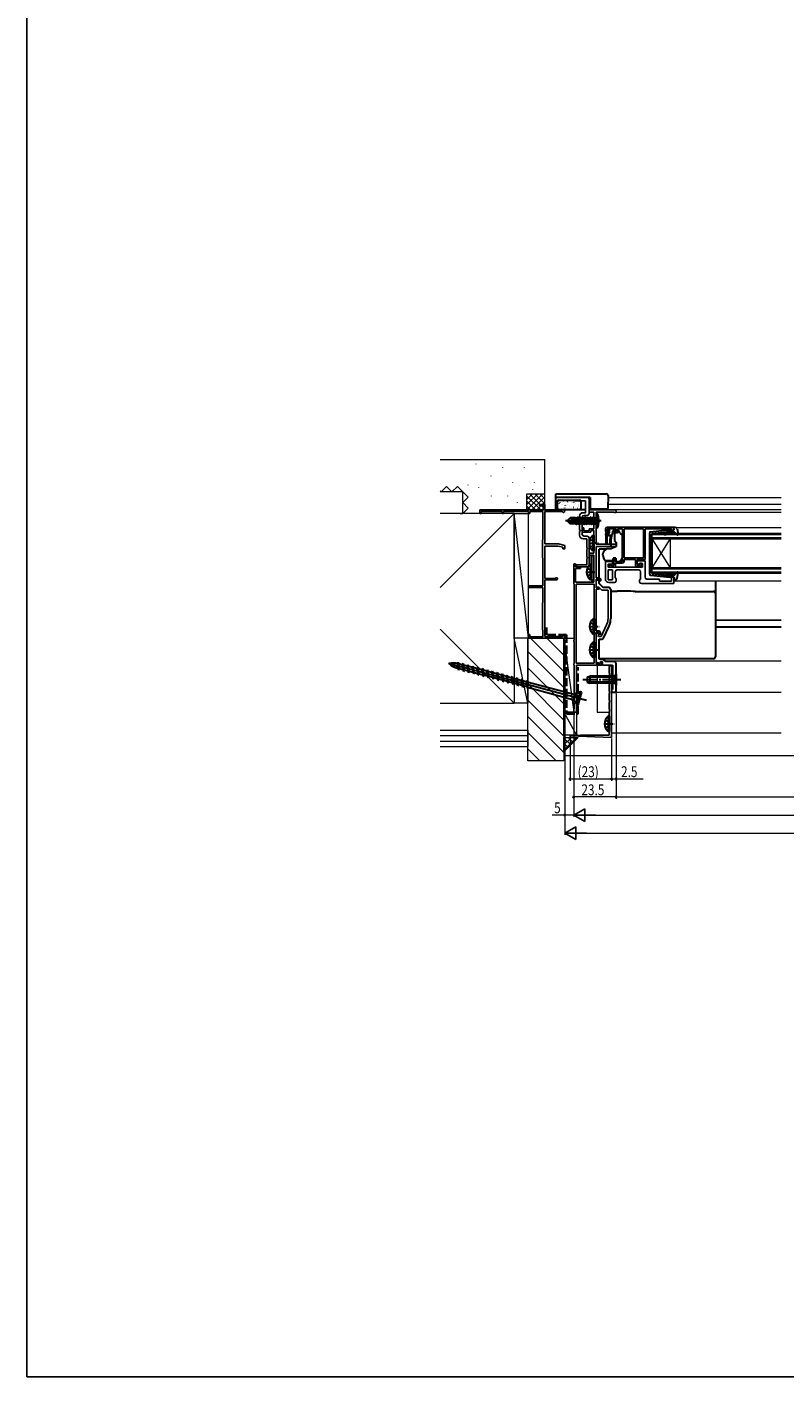
# Model space of a CAD drawing. Extents: x 0 to 990, y 0 to 1602.
# Drawn here: x 0 to 419, y 0 to 748 of the extents above; entities that cross this region are included whole.
import ezdxf

# ---------------------------------------------------------------- set-up
doc = ezdxf.new("R2010")
doc.units = 0
doc.linetypes.add('YCENTER_1', pattern=[13, 10, -1, 1, -1])
doc.linetypes.add('YHIDDEN_1', pattern=[4, 3, -1])
for name, color, linetype, lineweight in [('YKK_11', 7, 'CONTINUOUS', 30), ('YKK_12', 2, 'CONTINUOUS', 13), ('YKK_13', 4, 'CONTINUOUS', 30), ('YKK_D', 6, 'CONTINUOUS', 13), ('YSS_K', 3, 'CONTINUOUS', 13), ('YSS_KE', 3, 'CONTINUOUS', 30)]:
    doc.layers.add(name, color=color, linetype=linetype, lineweight=lineweight)
doc.layers.add('YKK_ZWAK', color=7, linetype='CONTINUOUS')
doc.styles.add('text-b', font='extslim2.shx', dxfattribs={"width": 0.8, "bigfont": 'extfont2.shx'})

msp = doc.modelspace()

# ---------------------------------------------------------------- linework, layer by layer
at = {"layer": 'YKK_11', "linetype": 'ByBlock', "lineweight": -2}
for p, q in [((310.48, 487.31), (292.98, 487.31)), ((292.98, 487.31), (292.98, 484.81)), ((311.48, 478.31), (311.48, 486.31)), ((292.98, 484.81), (293.98, 484.81)), ((293.98, 484.81), (293.98, 485.81)), ((293.98, 485.81), (302.48, 485.81)), ((302.48, 485.81), (302.98, 485.31)), ((302.98, 485.31), (309.48, 485.31)), ((309.48, 478.81), (308.18, 478.81)), ((309.48, 485.31), (309.48, 478.81)), ((306.18, 476.81), (306.18, 474.22)), ((306.18, 474.22), (306.68, 473.93)), ((306.68, 473.7), (306.18, 473.41)), ((306.18, 473.41), (306.18, 469.22)), ((306.68, 473.93), (306.68, 473.7)), ((307.68, 466.81), (307.68, 476.31)), ((308.68, 477.31), (310.48, 477.31)), ((306.18, 469.22), (306.68, 468.93)), ((306.68, 468.7), (306.18, 468.41)), ((306.18, 468.41), (306.18, 466.31)), ((306.68, 468.93), (306.68, 468.7)), ((308.18, 464.31), (310.18, 464.31)), ((310.48, 465.81), (308.68, 465.81)), ((310.18, 464.31), (310.18, 459.22)), ((311.48, 449.81), (311.48, 464.81)), ((310.18, 459.22), (310.68, 458.93)), ((310.68, 458.7), (310.18, 458.41)), ((310.18, 458.41), (310.18, 454.22)), ((310.68, 458.93), (310.68, 458.7)), ((310.18, 450.01), (304.48, 450.01)), ((304.48, 450.01), (304.48, 448.81)), ((304.48, 448.81), (310.48, 448.81)), ((310.18, 454.22), (310.68, 453.93)), ((310.68, 453.7), (310.18, 453.41)), ((310.18, 453.41), (310.18, 450.01)), ((310.68, 453.93), (310.68, 453.7)), ((322.58, 393.64), (322.72, 393.83)), ((322.58, 389.98), (322.58, 393.64)), ((322.72, 389.79), (322.58, 389.98)), ((322.72, 393.83), (323.98, 394.31)), ((322.72, 388.83), (322.72, 389.79)), ((323.08, 394.31), (323.98, 394.31)), ((323.98, 394.31), (323.98, 354.31)), ((322.58, 388.64), (322.72, 388.83)), ((322.58, 384.98), (322.58, 388.64)), ((322.72, 384.79), (322.58, 384.98)), ((322.58, 383.64), (322.72, 383.83)), ((322.58, 379.98), (322.58, 383.64)), ((322.72, 383.83), (322.72, 384.79)), ((322.72, 379.79), (322.58, 379.98)), ((322.58, 378.64), (322.72, 378.83)), ((322.58, 374.98), (322.58, 378.64)), ((322.72, 374.79), (322.58, 374.98)), ((322.72, 378.83), (322.72, 379.79)), ((322.72, 373.83), (322.72, 374.79)), ((322.58, 373.64), (322.72, 373.83)), ((322.58, 369.98), (322.58, 373.64)), ((322.72, 369.79), (322.58, 369.98)), ((322.58, 368.64), (322.72, 368.83)), ((322.58, 368.64), (322.72, 368.83)), ((322.58, 355.61), (322.58, 368.64)), ((322.72, 368.83), (322.72, 369.79)), ((300.98, 355.11), (301.46, 355.47)), ((300.98, 355.11), (301.46, 355.47)), ((300.98, 354.31), (300.98, 355.11)), ((323.98, 354.31), (300.98, 355.11)), ((301.46, 355.47), (301.65, 355.61)), ((301.65, 355.61), (305.31, 355.61)), ((305.31, 355.61), (305.5, 355.47)), ((305.5, 355.47), (306.46, 355.47)), ((306.46, 355.47), (306.65, 355.61)), ((306.65, 355.61), (322.58, 355.61))]:
    msp.add_line(p, q, dxfattribs=at)
at = {"layer": 'YKK_11', "linetype": 'ByBlock', "lineweight": -2, "ltscale": 0.5}
for p, q in [((286.28, 480.31), (250.98, 480.31)), ((250.98, 480.31), (250.98, 478.31)), ((251.68, 478.31), (251.68, 479.41)), ((251.68, 479.41), (263.28, 479.41)), ((263.28, 479.41), (263.28, 478.31)), ((263.98, 478.31), (263.98, 479.41)), ((263.98, 479.41), (277.98, 479.41)), ((277.98, 479.41), (277.98, 478.31)), ((278.68, 478.31), (278.68, 479.41)), ((278.68, 479.41), (285.88, 479.41)), ((286.98, 483.31), (283.98, 483.31)), ((283.98, 483.31), (283.98, 482.61)), ((283.98, 482.61), (286.28, 482.61)), ((285.88, 479.41), (285.88, 464.01)), ((286.28, 482.61), (286.28, 480.31)), ((286.98, 480.31), (286.98, 483.31)), ((297.28, 480.31), (286.98, 480.31)), ((286.98, 461.51), (286.98, 479.41)), ((286.98, 479.41), (296.41, 479.41)), ((296.41, 479.41), (296.67, 479.26)), ((311.48, 479.11), (311.48, 480.31)), ((311.48, 480.31), (325.78, 480.31)), ((314.08, 479.11), (311.48, 479.11)), ((314.08, 469.91), (314.08, 479.11)), ((325.33, 479.11), (315.48, 479.11)), ((315.48, 479.11), (315.48, 461.31)), ((325.51, 479.01), (325.33, 479.11)), ((325.68, 478.91), (325.51, 479.01)), ((326.48, 478.91), (325.68, 478.91)), ((326.48, 479.61), (326.48, 478.91)), ((250.98, 478.31), (251.68, 478.31)), ((263.28, 478.31), (263.98, 478.31)), ((277.98, 478.31), (278.68, 478.31)), ((285.88, 464.01), (285.68, 463.81)), ((285.68, 463.81), (285.68, 453.81)), ((307.68, 468.01), (307.68, 470.51)), ((307.68, 470.51), (308.48, 470.51)), ((312.48, 468.01), (307.68, 468.01)), ((308.48, 470.51), (308.48, 468.81)), ((308.48, 468.81), (311.48, 468.81)), ((311.48, 468.81), (311.48, 469.91)), ((311.48, 469.91), (314.08, 469.91)), ((314.08, 468.91), (312.48, 468.91)), ((312.48, 468.91), (312.48, 468.01)), ((314.08, 456.31), (314.08, 468.91)), ((320.48, 468.61), (320.48, 469.81)), ((326.48, 469.81), (321.28, 469.81)), ((321.28, 469.81), (321.28, 468.31)), ((321.28, 468.31), (322.08, 468.31)), ((321.48, 470.81), (358.48, 470.81)), ((321.98, 467.61), (321.48, 467.61)), ((322.38, 468.01), (321.98, 467.61)), ((322.08, 468.31), (322.38, 468.01)), ((325.38, 468.01), (325.68, 468.31)), ((325.78, 467.61), (325.38, 468.01)), ((325.68, 468.31), (326.48, 468.31)), ((326.28, 467.61), (325.78, 467.61)), ((326.48, 468.31), (326.48, 469.81)), ((329.98, 469.81), (327.28, 469.81)), ((327.28, 469.81), (327.28, 468.61)), ((329.98, 451.81), (329.98, 469.81)), ((341.58, 469.91), (330.88, 469.91)), ((330.88, 469.91), (330.88, 453.81)), ((341.58, 453.81), (341.58, 469.91)), ((341.58, 453.81), (341.58, 469.91)), ((355.18, 469.81), (342.48, 469.81)), ((342.48, 469.81), (342.48, 452.91)), ((355.4, 469.91), (355.18, 469.81)), ((355.63, 470.01), (355.4, 469.91)), ((357.08, 470.01), (355.63, 470.01)), ((357.08, 469.21), (357.08, 470.01)), ((358.48, 469.21), (357.08, 469.21)), ((358.48, 470.81), (358.48, 469.21)), ((294.48, 461.51), (286.98, 461.51)), ((286.98, 442.31), (286.98, 460.31)), ((286.98, 460.31), (294.34, 460.31)), ((294.34, 460.31), (296.98, 459.71)), ((297.98, 460.71), (294.48, 461.51)), ((296.98, 459.71), (296.98, 458.81)), ((296.98, 458.81), (297.98, 458.81)), ((297.98, 458.81), (297.98, 460.71)), ((311.48, 455.31), (311.48, 456.31)), ((311.48, 456.31), (314.08, 456.31)), ((315.48, 461.31), (326.48, 461.31)), ((326.48, 460.01), (315.48, 460.01)), ((315.48, 460.01), (315.48, 442.71)), ((326.48, 461.31), (326.48, 460.01)), ((285.68, 453.81), (285.88, 453.61)), ((285.88, 453.61), (285.88, 438.21)), ((302.98, 439.47), (302.98, 450.51)), ((302.98, 450.51), (303.98, 450.51)), ((303.98, 450.51), (303.98, 448.81)), ((303.98, 448.81), (306.78, 448.81)), ((306.78, 448.81), (306.78, 447.81)), ((314.08, 455.31), (311.48, 455.31)), ((314.08, 440.31), (314.08, 455.31)), ((324.48, 451.81), (320.48, 451.81)), ((320.48, 451.81), (320.48, 442.11)), ((321.98, 448.61), (321.98, 450.31)), ((321.98, 450.31), (324.48, 450.31)), ((322.68, 448.61), (322.68, 449.81)), ((322.68, 449.81), (323.08, 449.81)), ((323.08, 449.81), (323.3, 449.71)), ((323.3, 449.71), (323.53, 449.61)), ((323.53, 449.61), (325.18, 449.61)), ((324.48, 450.31), (324.48, 451.81)), ((325.18, 449.61), (325.18, 453.31)), ((325.18, 453.31), (325.98, 453.31)), ((325.98, 453.31), (325.98, 451.81)), ((325.98, 451.81), (329.98, 451.81)), ((329.88, 450.81), (326.18, 450.81)), ((326.18, 450.81), (326.18, 448.61)), ((330.88, 453.81), (341.58, 453.81)), ((337.18, 452.91), (330.88, 452.91)), ((330.88, 452.91), (330.88, 451.81)), ((337.18, 449.21), (337.18, 452.91)), ((340.48, 449.21), (337.18, 449.21)), ((342.48, 452.91), (338.08, 452.91)), ((338.08, 452.91), (338.08, 450.11)), ((342.48, 452.11), (338.08, 452.11)), ((338.08, 452.11), (338.08, 450.11)), ((338.08, 450.11), (339.78, 450.11)), ((338.08, 450.11), (338.78, 450.11)), ((338.78, 450.11), (339.28, 450.61)), ((339.28, 450.61), (340.98, 450.61)), ((339.78, 450.11), (339.78, 450.91)), ((339.78, 450.91), (340.48, 450.91)), ((340.48, 450.91), (340.48, 449.21)), ((340.98, 450.61), (340.98, 448.61)), ((342.48, 443.01), (342.48, 452.11)), ((292.57, 442.31), (286.98, 442.31)), ((286.98, 410.21), (286.98, 441.61)), ((286.98, 441.61), (293.38, 441.61)), ((292.84, 442.48), (292.57, 442.31)), ((306.78, 447.81), (303.98, 447.81)), ((303.98, 447.81), (303.98, 440.31)), ((315.48, 442.71), (316.98, 442.71)), ((317.18, 441.91), (315.48, 441.91)), ((315.48, 441.91), (315.48, 437.21)), ((316.18, 441.51), (315.48, 441.51)), ((315.48, 441.51), (315.48, 437.51)), ((317.18, 441.31), (317.18, 441.91)), ((317.68, 440.81), (317.18, 441.31)), ((317.98, 441.71), (317.98, 441.11)), ((340.98, 448.61), (321.98, 448.61)), ((321.98, 447.11), (321.98, 441.61)), ((321.98, 447.11), (321.98, 441.61)), ((324.48, 447.11), (321.98, 447.11)), ((321.98, 441.61), (324.48, 441.61)), ((326.18, 448.61), (322.68, 448.61)), ((324.48, 441.61), (324.48, 447.11)), ((325.98, 442.83), (325.98, 446.11)), ((326.48, 442.11), (325.98, 442.83)), ((326.48, 441.11), (326.48, 442.11)), ((326.98, 447.11), (338.98, 447.11)), ((339.98, 442.23), (339.48, 441.51)), ((339.48, 441.51), (339.48, 440.51)), ((339.98, 446.11), (339.98, 442.23)), ((350.48, 442.01), (343.48, 442.01)), ((350.48, 440.91), (350.48, 442.01)), ((358.48, 443.21), (357.08, 443.21)), ((357.08, 443.21), (357.08, 440.91)), ((358.48, 439.51), (358.48, 443.21)), ((285.88, 438.21), (277.98, 438.21)), ((277.98, 438.21), (277.98, 437.41)), ((277.98, 437.41), (285.88, 437.41)), ((285.88, 437.41), (285.88, 429.11)), ((303.13, 439.21), (302.98, 439.47)), ((303.28, 438.95), (303.13, 439.21)), ((303.28, 408.57), (303.28, 438.95)), ((303.98, 440.31), (314.08, 440.31)), ((304.38, 439.21), (304.38, 395.41)), ((304.38, 439.21), (304.38, 395.41)), ((314.28, 439.21), (304.38, 439.21)), ((314.28, 395.41), (314.28, 439.21)), ((315.48, 437.51), (316.86, 437.51)), ((315.48, 437.21), (316.98, 437.21)), ((316.98, 436.51), (315.48, 436.51)), ((315.48, 436.51), (315.48, 413.31)), ((316.86, 437.51), (318.26, 436.1)), ((316.98, 439.51), (316.98, 440.71)), ((319.18, 437.31), (316.98, 439.51)), ((316.98, 437.21), (316.98, 436.51)), ((317.98, 441.11), (317.68, 440.81)), ((318.97, 435.81), (321.98, 435.81)), ((322.48, 437.31), (319.18, 437.31)), ((321.98, 435.81), (321.98, 420.25)), ((322.48, 440.11), (325.48, 440.11)), ((323.48, 420.25), (323.48, 436.31)), ((340.48, 439.51), (358.48, 439.51)), ((357.08, 440.91), (350.48, 440.91)), ((285.88, 429.11), (285.68, 428.91)), ((285.68, 428.91), (285.68, 413.91)), ((285.68, 413.91), (285.88, 413.71)), ((285.88, 413.71), (285.88, 410.11)), ((315.48, 413.31), (316.88, 413.31)), ((317.08, 412.51), (315.48, 412.51)), ((315.48, 412.51), (315.48, 395.21)), ((316.68, 412.11), (315.48, 412.11)), ((315.48, 412.11), (315.48, 410.77)), ((316.68, 410.31), (316.68, 412.11)), ((317.08, 411.61), (317.08, 412.51)), ((317.58, 411.11), (317.08, 411.61)), ((317.88, 411.41), (317.58, 411.11)), ((317.88, 412.31), (317.88, 411.41)), ((321.18, 416.66), (318.22, 410.31)), ((322.54, 416.02), (319.45, 409.39)), ((278.68, 411.31), (277.98, 411.31)), ((277.98, 411.31), (277.98, 409.31)), ((277.98, 409.31), (297.98, 409.31)), ((278.68, 410.11), (278.68, 411.31)), ((285.88, 410.11), (278.68, 410.11)), ((296.78, 410.21), (286.98, 410.21)), ((296.98, 410.41), (296.78, 410.21)), ((297.18, 410.61), (296.98, 410.41)), ((297.98, 410.61), (297.18, 410.61)), ((297.98, 409.31), (297.98, 410.61)), ((302.98, 408.05), (303.13, 408.31)), ((302.98, 407.57), (302.98, 408.05)), ((303.13, 407.31), (302.98, 407.57)), ((303.13, 408.31), (303.28, 408.57)), ((303.28, 407.05), (303.13, 407.31)), ((303.28, 395.57), (303.28, 407.05)), ((315.48, 410.77), (315.6, 410.59)), ((315.6, 410.04), (315.48, 409.85)), ((315.48, 409.85), (315.48, 396.07)), ((315.6, 410.59), (315.6, 410.04)), ((318.22, 410.31), (316.68, 410.31)), ((316.98, 408.81), (316.98, 397.71)), ((318.54, 408.81), (316.98, 408.81)), ((316.98, 397.71), (319.28, 397.71)), ((319.28, 397.71), (320.68, 396.31)), ((302.98, 395.05), (303.13, 395.31)), ((302.98, 394.57), (302.98, 395.05)), ((303.13, 394.31), (302.98, 394.57)), ((303.13, 395.31), (303.28, 395.57)), ((303.28, 394.05), (303.13, 394.31)), ((303.28, 370.57), (303.28, 394.05)), ((304.38, 395.41), (314.28, 395.41)), ((318.58, 394.31), (304.48, 394.31)), ((304.48, 394.31), (304.48, 368.31)), ((315.48, 396.07), (317.52, 395.33)), ((315.48, 395.21), (317.88, 395.21)), ((317.52, 395.33), (317.88, 396.31)), ((317.88, 396.31), (318.88, 396.31)), ((317.88, 395.21), (317.88, 396.11)), ((317.88, 396.11), (318.58, 396.11)), ((318.58, 396.11), (318.58, 394.31)), ((318.88, 396.31), (318.88, 394.31)), ((318.88, 394.31), (324.48, 394.31)), ((320.68, 396.31), (325.44, 396.31)), ((302.98, 370.05), (303.13, 370.31)), ((302.98, 368.31), (302.98, 370.05)), ((304.48, 368.31), (302.98, 368.31)), ((303.13, 370.31), (303.28, 370.57))]:
    msp.add_line(p, q, dxfattribs=at)
at = {"layer": 'YKK_11', "linetype": 'ByBlock', "lineweight": 30, "ltscale": 0.5}
for p, q in [((316.18, 441.51), (315.48, 441.51)), ((315.48, 441.51), (315.48, 440.91)), ((316.98, 439.51), (316.98, 440.71)), ((319.18, 437.31), (316.98, 439.51)), ((322.48, 437.31), (319.18, 437.31)), ((323.48, 436.31), (323.48, 420.25)), ((319.45, 409.39), (322.54, 416.02)), ((316.98, 397.71), (316.98, 408.81)), ((316.98, 408.81), (318.54, 408.81)), ((319.28, 397.71), (316.98, 397.71)), ((320.68, 396.31), (319.28, 397.71)), ((325.44, 396.31), (320.68, 396.31))]:
    msp.add_line(p, q, dxfattribs=at)
at = {"layer": 'YKK_11', "linetype": 'ByBlock'}
for p, q in [((324.48, 394.31), (324.48, 380.81)), ((326.48, 379.31), (326.48, 395.31)), ((324.48, 380.81), (323.98, 380.81)), ((323.98, 380.81), (323.98, 379.31)), ((323.98, 379.31), (326.48, 379.31))]:
    msp.add_line(p, q, dxfattribs=at)
at = {"layer": 'YKK_11', "linetype": 'ByBlock', "lineweight": -2}
for centre, radius, start, end in [((310.48, 486.31), 1, 0.00001, 89.99999), ((308.18, 476.81), 2, 90.00001, 179.99999), ((308.68, 476.31), 1, 90.00001, 179.99999), ((310.48, 478.31), 1, 270.00001, 359.99999), ((308.18, 466.31), 2, 180.00001, 269.99999), ((308.68, 466.81), 1, 180.00001, 269.99999), ((310.48, 464.81), 1, 0.00001, 89.99999), ((310.48, 449.81), 1, 270.00001, 359.99999)]:
    msp.add_arc(centre, radius, start, end, dxfattribs=at)
at = {"layer": 'YKK_11', "linetype": 'ByBlock', "lineweight": -2, "ltscale": 0.5}
for centre, radius, start, end in [((297.28, 479.61), 0.7, 209.99594, 90.00029), ((325.78, 479.61), 0.7, 0.00001, 89.99999), ((321.48, 469.81), 1, 90.00001, 179.99999), ((321.48, 468.61), 1, 180.00001, 269.99999), ((326.28, 468.61), 1, 270.00001, 359.99999), ((329.88, 451.81), 1, 270.00001, 359.99999), ((293.38, 442.21), 0.6, 269.99995, 153.61215), ((316.18, 440.71), 0.8, 0, 89.99998), ((316.98, 441.71), 1, 0.00001, 89.99999), ((322.48, 442.11), 2, 180.00001, 269.99999), ((326.98, 446.11), 1, 90.00001, 179.99999), ((338.98, 446.11), 1, 0.00001, 89.99999), ((343.48, 443.01), 1, 180.00001, 269.99999), ((318.97, 436.81), 1, 225.00001, 270), ((322.48, 436.31), 1, 0, 89.99998), ((325.48, 441.11), 1, 270.00001, 359.99999), ((340.48, 440.51), 1, 180.00001, 269.99999), ((313.48, 420.25), 8.5, 335, 0), ((313.48, 420.25), 10, 335, 0), ((316.88, 412.31), 1, 0.00001, 89.99999), ((318.54, 409.81), 1, 270, 335)]:
    msp.add_arc(centre, radius, start, end, dxfattribs=at)
at = {"layer": 'YKK_11', "linetype": 'ByBlock', "lineweight": 30, "ltscale": 0.5}
for centre, radius, start, end in [((316.18, 440.71), 0.8, 0, 89.99998), ((322.48, 436.31), 1, 0, 89.99998), ((313.48, 420.25), 10, 335, 0), ((318.54, 409.81), 1, 270, 335)]:
    msp.add_arc(centre, radius, start, end, dxfattribs=at)
at = {"layer": 'YKK_11', "linetype": 'ByBlock'}
msp.add_arc((325.48, 395.31), 1, 0, 89.99998, dxfattribs=at)
at = {"layer": 'YKK_12'}
for p, q in [((311.98, 487.31), (311.98, 483.31)), ((321.97, 487.31), (417.98, 487.31)), ((315.98, 480.81), (315.98, 480.31)), ((417.98, 480.31), (315.98, 480.31)), ((417.98, 483.31), (321.93, 483.31)), ((417.98, 478.91), (325.68, 478.91)), ((417.98, 470.51), (359.68, 470.51)), ((417.98, 440.91), (358.48, 440.91)), ((417.98, 419.22), (381.48, 419.22)), ((417.98, 419.01), (381.48, 419.01)), ((417.98, 415.61), (381.48, 415.61)), ((417.98, 415.21), (381.48, 415.21)), ((320.18, 396.81), (417.98, 396.81)), ((315.98, 394.31), (315.98, 368.31)), ((323.98, 379.31), (323.98, 394.31)), ((323.98, 379.31), (417.98, 379.31)), ((315.98, 368.31), (322.58, 368.31)), ((323.98, 356.81), (417.98, 356.81))]:
    msp.add_line(p, q, dxfattribs=at)
at = {"layer": 'YKK_12', "linetype": 'Continuous'}
for p, q in [((346.48, 464.21), (346.48, 467.21)), ((417.98, 467.21), (346.48, 467.21)), ((417.98, 466.51), (346.48, 466.51)), ((417.98, 464.91), (346.48, 464.91)), ((346.48, 464.21), (346.48, 448.21)), ((346.48, 464.21), (356.48, 448.21)), ((346.48, 448.21), (356.48, 464.21)), ((417.98, 464.21), (346.48, 464.21)), ((356.48, 464.21), (356.48, 448.21)), ((346.48, 445.21), (346.48, 448.21)), ((417.98, 448.21), (346.48, 448.21)), ((417.98, 447.51), (346.48, 447.51)), ((417.98, 445.91), (346.48, 445.91)), ((417.98, 445.21), (346.48, 445.21))]:
    msp.add_line(p, q, dxfattribs=at)
at = {"layer": 'YKK_13'}
for p, q in [((292.98, 489.31), (320.98, 489.31)), ((292.98, 480.31), (292.98, 489.31)), ((311.98, 487.31), (292.98, 487.31)), ((311.98, 487.31), (311.98, 481.29)), ((321.98, 488.31), (321.92, 481.31)), ((309.48, 480.31), (292.98, 480.31)), ((293.98, 481.11), (293.98, 485.01)), ((294.78, 485.81), (306.18, 485.81)), ((306.18, 480.31), (294.78, 480.31)), ((306.98, 485.01), (306.98, 481.11)), ((311.98, 480.81), (311.98, 481.29)), ((320.92, 480.81), (311.98, 480.81)), ((321.42, 480.81), (320.92, 480.81)), ((299.48, 474.46), (301.03, 476.01)), ((299.48, 474.46), (299.48, 474.16)), ((301.1, 474.31), (299.48, 474.46)), ((301.1, 474.31), (299.48, 474.31)), ((299.9, 474.16), (299.48, 474.16)), ((299.48, 474.16), (301.03, 472.61)), ((301.15, 472.91), (299.9, 474.16)), ((305.6, 472.98), (299.9, 474.16)), ((303.88, 476.01), (301.03, 476.01)), ((301.83, 475.06), (301.03, 476.01)), ((301.03, 472.61), (301.15, 472.91)), ((304.2, 472.61), (301.03, 472.61)), ((301.1, 474.31), (301.83, 475.06)), ((305.49, 473.4), (301.1, 474.31)), ((305.43, 472.91), (301.15, 472.91)), ((301.83, 475.06), (303.88, 475.21)), ((303.85, 476.01), (303.94, 476.21)), ((303.88, 473.74), (303.88, 476.01)), ((304.1, 473.69), (303.88, 474.85)), ((303.88, 472.61), (303.88, 472.91)), ((303.94, 476.21), (304.15, 475.86)), ((304.37, 473.63), (303.94, 476.21)), ((304.11, 472.76), (304.08, 472.91)), ((304.37, 472.31), (304.11, 472.76)), ((304.66, 473.57), (304.15, 475.86)), ((304.37, 472.31), (304.25, 472.91)), ((304.59, 472.31), (304.37, 472.31)), ((304.59, 472.31), (304.49, 472.91)), ((304.59, 472.31), (304.85, 472.76)), ((304.85, 472.76), (304.81, 472.92)), ((320.73, 466.31), (320.73, 467.01)), ((320.73, 466.31), (323.76, 466.31)), ((320.73, 466.31), (320.83, 464.31)), ((320.83, 464.31), (320.83, 461.76)), ((321.03, 467.31), (322.33, 467.31)), ((321.43, 466.31), (321.33, 464.31)), ((321.33, 464.31), (321.33, 461.76)), ((321.62, 469.22), (322.12, 469.72)), ((322.17, 468.71), (321.83, 468.71)), ((325.93, 469.81), (322.33, 469.81)), ((322.63, 468.25), (322.63, 467.61)), ((323.13, 466.31), (323.23, 464.31)), ((323.23, 460.96), (323.23, 464.31)), ((323.83, 466.32), (323.73, 464.31)), ((323.73, 460.96), (323.73, 464.31)), ((324.57, 468.49), (324.05, 466.53)), ((325.93, 468.71), (324.86, 468.71)), ((327.11, 467.61), (325.48, 467.61)), ((325.48, 467.31), (325.48, 467.61)), ((325.48, 467.31), (325.48, 463.69)), ((326.23, 469.51), (326.23, 469.01)), ((328.08, 468.81), (327.58, 468.81)), ((327.58, 468.81), (327.58, 468.61)), ((328.48, 467.31), (328.08, 468.81)), ((328.77, 467.31), (328.48, 467.31)), ((329.83, 466.46), (329.13, 467.17)), ((329.98, 455.25), (329.98, 466.1)), ((316.98, 458.37), (316.98, 458.67)), ((321, 458.67), (316.98, 458.67)), ((316.98, 457.27), (316.98, 458.37)), ((316.98, 457.14), (316.98, 457.27)), ((316.98, 456.2), (316.98, 457.14)), ((323.69, 458.71), (321.15, 458.71)), ((326.48, 460.01), (323.69, 458.71)), ((325.6, 463.36), (326.48, 462.31)), ((326.48, 462.31), (326.48, 460.01)), ((316.98, 444.44), (316.98, 456.2)), ((318.98, 455.89), (318.98, 455.28)), ((319.01, 455.11), (319.67, 453.3)), ((321.08, 452.31), (324.78, 452.31)), ((324.78, 453.61), (324.78, 453.31)), ((326.38, 453.61), (324.78, 453.61)), ((324.78, 452.31), (324.78, 453.31)), ((326.38, 453.61), (326.38, 451.81)), ((326.38, 451.81), (328.38, 451.81)), ((328.38, 451.81), (329.39, 452.83)), ((329.98, 454.24), (329.98, 455.25)), ((316.98, 442.71), (316.98, 444.44)), ((316.98, 441.05), (316.98, 441.89)), ((323.48, 435.37), (326.99, 435.37)), ((337.01, 435.19), (380.48, 435.19)), ((381.48, 440.91), (381.48, 440.33)), ((381.48, 440.33), (381.48, 434.7)), ((381.48, 434.7), (381.48, 434.19)), ((381.48, 434.19), (381.48, 433.19)), ((381.48, 433.19), (381.48, 409.21)), ((381.48, 409.21), (381.48, 405.94)), ((381.48, 405.94), (381.48, 399.34)), ((316.98, 399.34), (316.98, 399.96)), ((316.98, 398.71), (316.98, 399.34)), ((316.98, 398.35), (316.98, 398.71)), ((316.98, 397.93), (316.98, 398.35)), ((380.48, 397.93), (316.98, 397.93)), ((381.48, 399.34), (381.48, 398.93))]:
    msp.add_line(p, q, dxfattribs=at)
at = {"layer": 'YKK_13', "linetype": 'Continuous'}
for p, q in [((294.08, 481.83), (294.04, 481.8)), ((294.73, 484.02), (294.68, 483.99)), ((295.34, 484.44), (295.29, 484.35)), ((296.02, 483.44), (296.01, 483.43)), ((296.16, 481.39), (296.12, 481.37)), ((296.75, 483.28), (296.71, 483.26)), ((297.4, 485.47), (297.35, 485.45)), ((297.8, 481.42), (297.8, 481.41)), ((297.96, 485.61), (297.95, 485.6)), ((298.19, 480.66), (298.14, 480.63)), ((298.22, 482.91), (298.18, 482.83)), ((298.83, 482.85), (298.79, 482.83)), ((299.42, 484.74), (299.38, 484.72)), ((299.78, 483.62), (299.77, 483.62)), ((300.85, 482.12), (300.81, 482.09)), ((301.5, 484.31), (301.45, 484.28)), ((301.83, 481.9), (301.83, 481.89)), ((302.79, 484.57), (302.75, 484.48)), ((302.93, 481.68), (302.89, 481.66)), ((303.52, 483.57), (303.48, 483.55)), ((303.77, 484.07), (303.77, 484.06)), ((304.16, 485.77), (304.12, 485.74)), ((304.96, 480.95), (304.91, 480.93)), ((305.6, 483.14), (305.55, 483.12)), ((305.59, 482.09), (305.59, 482.08)), ((305.68, 483.04), (305.64, 482.96)), ((306.19, 485.03), (306.15, 485.01)), ((326.48, 389.31), (325.48, 388.31)), ((326.48, 389.31), (326.48, 383.31)), ((310.48, 387.61), (311.88, 388.31)), ((310.48, 387.61), (310.48, 385.01)), ((310.48, 385.01), (311.88, 384.31)), ((325.48, 387.66), (310.57, 387.66)), ((325.48, 384.97), (310.57, 384.97)), ((325.48, 388.31), (311.88, 388.31)), ((311.88, 388.31), (311.88, 384.31)), ((325.48, 384.31), (311.88, 384.31)), ((325.48, 384.31), (325.48, 388.31)), ((326.48, 383.31), (325.48, 384.31))]:
    msp.add_line(p, q, dxfattribs=at)
at = {"layer": 'YKK_13', "linetype": 'YCENTER_1'}
for p, q in [((318.13, 474.31), (298.33, 474.31)), ((328.98, 386.31), (307.98, 386.31))]:
    msp.add_line(p, q, dxfattribs=at)
at = {"layer": 'YKK_13', "linetype": 'Continuous', "ltscale": 0.5}
for p, q in [((304.81, 475.86), (304.15, 475.86)), ((305.13, 476.41), (304.81, 475.86)), ((305.16, 474.31), (304.81, 475.86)), ((305.51, 472.76), (304.85, 472.76)), ((305.65, 473.27), (305.13, 476.41)), ((305.23, 476.41), (305.13, 476.41)), ((305.36, 473.43), (305.16, 474.31)), ((305.23, 476.41), (305.93, 472.21)), ((305.23, 476.41), (305.55, 475.86)), ((305.51, 472.76), (305.48, 472.92)), ((305.83, 472.21), (305.51, 472.76)), ((306.21, 475.86), (305.55, 475.86)), ((306.25, 472.76), (305.55, 475.86)), ((305.83, 472.21), (305.68, 473.13)), ((305.93, 472.21), (305.83, 472.21)), ((305.93, 472.21), (306.25, 472.76)), ((306.53, 476.41), (306.21, 475.86)), ((306.56, 474.31), (306.21, 475.86)), ((306.91, 472.76), (306.25, 472.76)), ((307.23, 472.21), (306.53, 476.41)), ((306.63, 476.41), (306.53, 476.41)), ((306.91, 472.76), (306.56, 474.31)), ((306.63, 476.41), (307.33, 472.21)), ((306.63, 476.41), (306.95, 475.86)), ((307.23, 472.21), (306.91, 472.76)), ((307.61, 475.86), (306.95, 475.86)), ((307.65, 472.76), (306.95, 475.86)), ((307.33, 472.21), (307.23, 472.21)), ((307.33, 472.21), (307.65, 472.76)), ((307.93, 476.41), (307.61, 475.86)), ((307.96, 474.31), (307.61, 475.86)), ((308.31, 472.76), (307.65, 472.76)), ((308.03, 476.41), (307.93, 476.41)), ((308.63, 472.21), (307.93, 476.41)), ((308.31, 472.76), (307.96, 474.31)), ((308.03, 476.41), (308.35, 475.86)), ((308.03, 476.41), (308.73, 472.21)), ((308.63, 472.21), (308.31, 472.76)), ((309.05, 472.76), (308.35, 475.86)), ((309.01, 475.86), (308.35, 475.86)), ((308.73, 472.21), (308.63, 472.21)), ((308.73, 472.21), (309.05, 472.76)), ((309.33, 476.41), (309.01, 475.86)), ((309.36, 474.31), (309.01, 475.86)), ((309.71, 472.76), (309.05, 472.76)), ((309.43, 476.41), (309.33, 476.41)), ((310.03, 472.21), (309.33, 476.41)), ((309.71, 472.76), (309.36, 474.31)), ((309.43, 476.41), (309.75, 475.86)), ((309.43, 476.41), (310.13, 472.21)), ((310.03, 472.21), (309.71, 472.76)), ((310.45, 472.76), (309.75, 475.86)), ((310.41, 475.86), (309.75, 475.86)), ((310.13, 472.21), (310.03, 472.21)), ((310.13, 472.21), (310.45, 472.76)), ((310.73, 476.41), (310.41, 475.86)), ((310.76, 474.31), (310.41, 475.86)), ((311.11, 472.76), (310.45, 472.76)), ((310.83, 476.41), (310.73, 476.41)), ((311.43, 472.21), (310.73, 476.41)), ((311.11, 472.76), (310.76, 474.31)), ((310.83, 476.41), (311.15, 475.86)), ((310.83, 476.41), (311.53, 472.21)), ((311.43, 472.21), (311.11, 472.76)), ((311.85, 472.76), (311.15, 475.86)), ((311.81, 475.86), (311.15, 475.86)), ((311.85, 472.76), (311.15, 475.86)), ((311.53, 472.21), (311.43, 472.21)), ((311.53, 472.21), (311.85, 472.76)), ((312.13, 476.41), (311.81, 475.86)), ((312.51, 472.76), (311.81, 475.86)), ((312.51, 472.76), (311.85, 472.76)), ((312.23, 476.41), (312.13, 476.41)), ((312.83, 472.21), (312.13, 476.41)), ((312.23, 476.41), (312.93, 472.21)), ((312.23, 476.41), (312.55, 475.86)), ((312.83, 472.21), (312.51, 472.76)), ((313.27, 472.64), (312.55, 475.86)), ((313.21, 475.86), (312.55, 475.86)), ((312.93, 472.21), (312.83, 472.21)), ((313.27, 472.64), (312.93, 472.21)), ((313.53, 476.41), (313.21, 475.86)), ((313.21, 475.86), (314.13, 472.81)), ((313.27, 472.64), (315.08, 472.64)), ((313.63, 476.41), (313.53, 476.41)), ((313.63, 476.41), (313.53, 476.41)), ((314.13, 472.81), (313.53, 476.41)), ((313.63, 476.41), (314.23, 472.81)), ((313.63, 476.41), (313.93, 475.99)), ((314.23, 472.81), (313.93, 475.99)), ((313.93, 475.99), (315.08, 475.99)), ((314.23, 472.81), (314.13, 472.81)), ((315.48, 476.39), (315.08, 475.99)), ((315.08, 475.99), (315.08, 472.64)), ((315.48, 472.24), (315.08, 472.64)), ((315.48, 478.31), (315.48, 470.31)), ((315.48, 478.31), (316.13, 478.23)), ((316.13, 470.39), (316.13, 478.23)), ((313.57, 466.16), (313.57, 457.66)), ((314.08, 466.16), (313.57, 466.16)), ((314.08, 466.16), (314.08, 457.66)), ((314.08, 463.91), (314.08, 459.91)), ((315.48, 470.31), (316.13, 470.39)), ((314.08, 457.66), (313.57, 457.66)), ((312.07, 450.16), (312.07, 441.66)), ((312.58, 450.16), (312.07, 450.16)), ((314.08, 454.91), (312.58, 454.91)), ((312.58, 454.91), (312.58, 441.41)), ((312.58, 450.16), (312.58, 441.66)), ((314.08, 441.41), (314.08, 454.91)), ((312.58, 441.66), (312.07, 441.66)), ((312.58, 447.91), (312.58, 443.91)), ((312.58, 441.41), (314.08, 441.41)), ((313.77, 420.06), (313.77, 411.56)), ((314.28, 420.06), (313.77, 420.06)), ((314.28, 420.06), (314.28, 411.56)), ((314.28, 411.56), (313.77, 411.56)), ((314.28, 417.81), (314.28, 413.81)), ((313.77, 407.06), (313.77, 398.56)), ((314.28, 407.06), (313.77, 407.06)), ((314.28, 407.06), (314.28, 398.56)), ((314.28, 404.81), (314.28, 400.81)), ((314.28, 398.56), (313.77, 398.56)), ((309.99, 374.83), (233.55, 395.32)), ((238.68, 395.26), (238.02, 392.8)), ((239.12, 392.51), (238.02, 392.8)), ((238.95, 395.19), (238.68, 395.26)), ((239.17, 391.64), (238.9, 396.06)), ((238.9, 396.06), (239.65, 392.36)), ((241.14, 394.6), (239.08, 395.16)), ((239.65, 392.36), (239.17, 391.64)), ((241.71, 391.81), (239.65, 392.36)), ((241.62, 395.33), (241.14, 394.6)), ((241.14, 394.6), (241.89, 390.91)), ((241.62, 395.33), (241.89, 390.91)), ((242.38, 391.63), (241.62, 395.33)), ((243.86, 393.87), (241.8, 394.43)), ((241.89, 390.91), (242.38, 391.63)), ((244.43, 391.08), (242.38, 391.63)), ((244.34, 394.6), (243.86, 393.87)), ((243.86, 393.87), (244.62, 390.18)), ((245.1, 390.9), (244.34, 394.6)), ((244.34, 394.6), (244.62, 390.18)), ((246.59, 393.14), (244.53, 393.7)), ((244.62, 390.18), (245.1, 390.9)), ((247.16, 390.35), (245.1, 390.9)), ((247.07, 393.87), (246.59, 393.14)), ((246.59, 393.14), (247.34, 389.45)), ((247.82, 390.17), (247.07, 393.87)), ((247.07, 393.87), (247.34, 389.45)), ((249.31, 392.41), (247.25, 392.97)), ((247.34, 389.45), (247.82, 390.17)), ((249.88, 389.62), (247.82, 390.17)), ((249.79, 393.14), (249.31, 392.41)), ((249.31, 392.41), (250.07, 388.72)), ((250.55, 389.44), (249.79, 393.14)), ((249.79, 393.14), (250.07, 388.72)), ((252.03, 391.69), (249.98, 392.24)), ((250.07, 388.72), (250.55, 389.44)), ((252.6, 388.89), (250.55, 389.44)), ((252.51, 392.41), (252.03, 391.69)), ((252.03, 391.69), (252.79, 387.99)), ((253.27, 388.71), (252.51, 392.41)), ((252.51, 392.41), (252.79, 387.99)), ((254.76, 390.96), (252.7, 391.51)), ((255.24, 391.68), (254.76, 390.96)), ((254.76, 390.96), (255.51, 387.26)), ((255.99, 387.98), (255.24, 391.68)), ((255.24, 391.68), (255.51, 387.26)), ((257.48, 390.23), (255.42, 390.78)), ((257.96, 390.95), (257.48, 390.23)), ((257.48, 390.23), (258.24, 386.53)), ((258.72, 387.25), (257.96, 390.95)), ((257.96, 390.95), (258.24, 386.53)), ((260.21, 389.5), (258.15, 390.05)), ((260.69, 390.22), (260.21, 389.5)), ((260.21, 389.5), (260.96, 385.8)), ((261.44, 386.52), (260.69, 390.22)), ((260.69, 390.22), (260.96, 385.8)), ((262.93, 388.77), (260.87, 389.32)), ((263.41, 389.49), (262.93, 388.77)), ((264.17, 385.79), (263.41, 389.49)), ((263.41, 389.49), (263.69, 385.07)), ((252.79, 387.99), (253.27, 388.71)), ((255.33, 388.16), (253.27, 388.71)), ((255.51, 387.26), (255.99, 387.98)), ((258.05, 387.43), (255.99, 387.98)), ((258.24, 386.53), (258.72, 387.25)), ((260.78, 386.7), (258.72, 387.25)), ((260.96, 385.8), (261.44, 386.52)), ((263.5, 385.97), (261.44, 386.52)), ((262.93, 388.77), (263.69, 385.07)), ((265.65, 388.04), (263.6, 388.59)), ((263.69, 385.07), (264.17, 385.79)), ((266.22, 385.24), (264.17, 385.79)), ((266.13, 388.76), (265.65, 388.04)), ((265.65, 388.04), (266.41, 384.34)), ((266.89, 385.06), (266.13, 388.76)), ((266.13, 388.76), (266.41, 384.34)), ((268.38, 387.31), (266.32, 387.86)), ((266.41, 384.34), (266.89, 385.06)), ((268.95, 384.51), (266.89, 385.06)), ((268.86, 388.03), (268.38, 387.31)), ((268.38, 387.31), (269.13, 383.61)), ((269.61, 384.33), (268.86, 388.03)), ((268.86, 388.03), (269.13, 383.61)), ((271.1, 386.58), (269.04, 387.13)), ((269.13, 383.61), (269.61, 384.33)), ((271.67, 383.78), (269.61, 384.33)), ((271.58, 387.3), (271.1, 386.58)), ((271.1, 386.58), (271.86, 382.88)), ((272.34, 383.6), (271.58, 387.3)), ((271.58, 387.3), (271.86, 382.88)), ((273.83, 385.85), (271.77, 386.4)), ((271.86, 382.88), (272.34, 383.6)), ((274.4, 383.05), (272.34, 383.6)), ((274.31, 386.57), (273.83, 385.85)), ((273.83, 385.85), (274.58, 382.15)), ((274.31, 386.57), (274.58, 382.15)), ((275.06, 382.87), (274.31, 386.57)), ((276.55, 385.12), (274.49, 385.67)), ((274.58, 382.15), (275.06, 382.87)), ((277.12, 382.32), (275.06, 382.87)), ((277.03, 385.84), (276.55, 385.12)), ((276.55, 385.12), (277.3, 381.42)), ((277.03, 385.84), (277.3, 381.42)), ((277.07, 385.18), (303.77, 378.03)), ((277.09, 382.12), (277.85, 384.95)), ((277.16, 382.1), (277.09, 382.12)), ((277.26, 382.08), (303, 375.18)), ((304.8, 372.34), (302.2, 375.39)), ((305.68, 375.61), (302.74, 377.38)), ((303.42, 376.73), (302.74, 377.38)), ((303.59, 377.36), (302.74, 377.38)), ((306.74, 379.59), (302.97, 378.24)), ((303, 375.18), (303.42, 376.74)), ((303, 375.18), (304.85, 372.54)), ((303.42, 376.73), (305.61, 375.34)), ((303.59, 377.36), (303.77, 378.03)), ((303.59, 377.36), (305.77, 375.97)), ((303.77, 378.03), (306.69, 379.39)), ((304.8, 372.34), (306.74, 379.59)), ((305.48, 372.16), (307.42, 379.41)), ((307.42, 379.41), (306.74, 379.59)), ((305.48, 372.16), (304.8, 372.34)), ((322.07, 366.06), (322.07, 357.56)), ((322.58, 366.06), (322.07, 366.06)), ((322.58, 366.06), (322.58, 357.56)), ((322.58, 363.81), (322.58, 359.81)), ((322.58, 357.56), (322.07, 357.56))]:
    msp.add_line(p, q, dxfattribs=at)
at = {"layer": 'YKK_13', "linetype": 'YHIDDEN_1', "ltscale": 0.5}
for p, q in [((315.07, 475.47), (314.46, 474.31)), ((315.07, 473.16), (314.46, 474.31)), ((316.77, 476.31), (315.07, 475.47)), ((316.77, 472.31), (315.07, 473.16)), ((311.98, 463.99), (313.89, 463.06)), ((311.98, 459.84), (313.89, 460.77)), ((313.89, 463.06), (314.5, 461.91)), ((313.89, 460.77), (314.5, 461.91)), ((310.48, 447.99), (312.39, 447.06)), ((310.48, 443.84), (312.39, 444.77)), ((312.39, 447.06), (313, 445.91)), ((312.39, 444.77), (313, 445.91)), ((312.18, 417.89), (314.09, 416.96)), ((312.18, 413.74), (314.09, 414.67)), ((314.09, 416.96), (314.7, 415.81)), ((314.09, 414.67), (314.7, 415.81)), ((312.18, 404.89), (314.09, 403.96)), ((314.09, 403.96), (314.7, 402.81)), ((312.18, 400.74), (314.09, 401.67)), ((314.09, 401.67), (314.7, 402.81)), ((320.48, 363.89), (322.39, 362.96)), ((320.48, 359.74), (322.39, 360.67)), ((322.39, 362.96), (323, 361.81)), ((322.39, 360.67), (323, 361.81))]:
    msp.add_line(p, q, dxfattribs=at)
at = {"layer": 'YKK_13', "ltscale": 0.5}
for p, q in [((345.08, 444.76), (345.08, 467.67)), ((345.52, 468.16), (356.26, 469.41)), ((346.08, 466.94), (346.08, 456.21)), ((346.34, 467.24), (354.58, 468.2)), ((354.59, 467.85), (354.27, 467.47)), ((356.58, 469.21), (354.58, 468.2)), ((354.65, 467.15), (355.08, 467.65)), ((355.85, 468.01), (358.85, 468.01)), ((356.58, 469.21), (358.28, 469.21)), ((358.57, 469.59), (358.39, 470.23)), ((359.25, 470.61), (358.68, 470.61)), ((359.07, 467.91), (360.26, 466.61)), ((360.23, 469.79), (360.77, 466.87)), ((346.66, 456.21), (344.53, 456.21)), ((346.08, 445.48), (346.08, 456.21)), ((345.52, 444.26), (356.26, 443.01)), ((346.34, 445.18), (354.58, 444.23)), ((354.59, 444.57), (354.27, 444.95)), ((356.58, 443.21), (354.58, 444.23)), ((354.65, 445.28), (355.08, 444.77)), ((355.85, 444.41), (358.85, 444.41)), ((356.58, 443.21), (358.28, 443.21)), ((358.57, 442.83), (358.39, 442.19)), ((359.25, 441.81), (358.68, 441.81)), ((359.07, 444.51), (360.26, 445.81)), ((360.23, 442.63), (360.77, 445.56))]:
    msp.add_line(p, q, dxfattribs=at)
at = {"layer": 'YKK_13', "linetype": 'YCENTER_1', "ltscale": 0.5}
for p, q in [((311.12, 461.91), (316.8, 461.91)), ((309.62, 445.91), (315.3, 445.91)), ((311.32, 415.81), (317, 415.81)), ((311.32, 402.81), (317, 402.81)), ((319.62, 361.81), (325.3, 361.81))]:
    msp.add_line(p, q, dxfattribs=at)
at = {"layer": 'YKK_13', "linetype": 'YHIDDEN_1'}
for p, q in [((325.14, 387.46), (324.53, 386.31)), ((325.14, 385.17), (324.53, 386.31)), ((326.48, 388.11), (325.14, 387.46)), ((326.48, 384.51), (325.14, 385.17))]:
    msp.add_line(p, q, dxfattribs=at)
at = {"layer": 'YKK_13'}
for centre, radius, start, end in [((320.98, 488.31), 1, 0.00272, 90), ((294.78, 485.01), 0.8, 90, 180), ((294.78, 481.11), 0.8, 180, 270), ((306.18, 485.01), 0.8, 0, 90), ((306.18, 481.11), 0.8, 270, 360), ((321.42, 481.31), 0.5, 270, 359.5), ((305.43, 473.16), 0.248, 270, 77.19096), ((321.03, 467.01), 0.3, 90, 180), ((321.83, 469.01), 0.3, 135, 270), ((322.33, 469.51), 0.3, 90, 135), ((322.17, 469.01), 0.3, 270, 326.94427), ((322.33, 467.61), 0.3, 270, 0), ((322.63, 468.71), 0.25, 303.05573, 146.94427), ((322.93, 468.25), 0.3, 123.05573, 180), ((323.76, 466.61), 0.3, 270, 345), ((324.86, 468.41), 0.3, 90, 165), ((325.98, 463.69), 0.5, 180, 220), ((325.93, 469.51), 0.3, 0, 90), ((325.93, 469.01), 0.3, 270, 0), ((326.28, 468.61), 1.3, 309.71517, 0), ((328.77, 466.81), 0.5, 45, 90), ((329.48, 466.1), 0.5, 0, 45), ((323.78, 454.56), 5, 125.79537, 162.85379), ((321.08, 461.76), 0.25, 180, 0), ((323.48, 460.96), 0.25, 180, 0), ((319.48, 455.89), 0.5, 162.85379, 180), ((319.48, 455.28), 0.5, 180, 200), ((321.08, 453.81), 1.5, 200, 270), ((327.98, 454.24), 2, 315, 341.68666), ((327.98, 454.24), 2, 341.68666, 0), ((380.48, 434.19), 0.999, 0.05348, 90.05355)]:
    msp.add_arc(centre, radius, start, end, dxfattribs=at)
at = {"layer": 'YKK_13', "linetype": 'Continuous', "ltscale": 0.5}
for centre, radius, start, end in [((307.48, 474.31), 9.5, 335.61796, 24.38204), ((317.11, 461.91), 5.53, 129.79413, 230.20587), ((315.61, 445.91), 5.53, 129.79413, 230.20587), ((317.31, 415.81), 5.53, 129.79413, 230.20587), ((317.31, 402.81), 5.53, 129.79413, 230.20587), ((236.46, 386.98), 8.58, 75, 106.63839), ((240.24, 401.09), 8.58, 223.36161, 255), ((237.6, 391.24), 4.17, 75, 121.05098), ((239.1, 396.82), 4.17, 208.94902, 255), ((325.61, 361.81), 5.53, 129.79413, 230.20587)]:
    msp.add_arc(centre, radius, start, end, dxfattribs=at)
at = {"layer": 'YKK_13', "ltscale": 0.5}
for centre, radius, start, end in [((345.58, 467.67), 0.5, 96.62089, 180), ((346.38, 466.94), 0.3, 96.62089, 180), ((353.5, 466.86), 0.25, 90, 270), ((353.5, 468.11), 1, 270, 319.99999), ((353.5, 468.11), 1.5, 270, 319.99999), ((354.44, 467.98), 0.2, 319.99999, 96.62089), ((355.85, 467.01), 1, 90, 139.99999), ((356.3, 469.11), 0.3, 19.47122, 96.62089), ((358.28, 469.51), 0.3, 270, 15.56536), ((358.68, 470.31), 0.3, 90, 195.56536), ((358.85, 467.71), 0.3, 42.35531, 90), ((359.25, 469.61), 1, 10.51214, 90), ((360.48, 466.81), 0.3, 222.35531, 10.51214), ((345.58, 444.76), 0.5, 180, 263.37911), ((346.38, 445.48), 0.3, 180, 263.37911), ((353.5, 445.56), 0.25, 90, 270), ((353.5, 444.31), 1.5, 40.00001, 90), ((353.5, 444.31), 1, 40.00001, 90), ((354.44, 444.44), 0.2, 263.37911, 40.00001), ((355.85, 445.41), 1, 220.00001, 270), ((356.3, 443.31), 0.3, 263.37911, 340.52878), ((358.28, 442.91), 0.3, 344.43464, 90), ((358.68, 442.11), 0.3, 164.43464, 270), ((358.85, 444.71), 0.3, 270, 317.64469), ((359.25, 442.81), 1, 270, 349.48786), ((360.48, 445.61), 0.3, 349.48786, 137.64469)]:
    msp.add_arc(centre, radius, start, end, dxfattribs=at)
at = {"layer": 'YKK_13'}
for centre, major_axis, ratio, start_param, end_param in [((326.66, 434.21), (19, 0), 0.061163, 0.994975, 1.553645), ((380.48, 398.93), (0, -1), 0.998135, 0, 1.570796)]:
    msp.add_ellipse(centre, major_axis=major_axis, ratio=ratio, start_param=start_param, end_param=end_param, dxfattribs=at)
for points in [[(321.98, 488.31), (321.98, 488.31), (321.98, 488.31), (321.98, 488.31)], [(321, 458.69), (320.95, 458.67), (320.9, 458.65), (320.85, 458.62)], [(321, 458.69), (321.05, 458.7), (321.1, 458.71), (321.15, 458.71)]]:
    msp.add_open_spline(points, degree=3, dxfattribs=at)
at = {"layer": 'YKK_D'}
for p, q in [((297.98, 408.61), (297.98, 300.31)), ((297.98, 408.61), (297.98, 310.31)), ((326.48, 378.61), (326.48, 320.31)), ((326.48, 378.61), (326.48, 320.31)), ((326.48, 378.61), (326.48, 330.31)), ((302.98, 367.61), (302.98, 310.31)), ((302.98, 367.61), (302.98, 310.31)), ((302.98, 367.61), (302.98, 320.31)), ((300.98, 353.31), (300.98, 330.31)), ((323.98, 353.81), (323.98, 330.31)), ((323.98, 353.81), (323.98, 330.31)), ((300.98, 331.31), (323.98, 331.31)), ((323.98, 331.31), (326.48, 331.31)), ((326.48, 331.31), (341.38, 331.31)), ((326.48, 321.31), (302.98, 321.31)), ((326.48, 321.31), (669.48, 321.31)), ((297.98, 311.31), (291.08, 311.31)), ((302.98, 311.31), (297.98, 311.31)), ((309.98, 311.31), (685.98, 311.31)), ((304.98, 301.31), (690.98, 301.31))]:
    msp.add_line(p, q, dxfattribs=at)
at = {"layer": 'YKK_D', "lineweight": -2}
for p, q in [((302.98, 311.31), (309.04, 314.81)), ((309.04, 307.81), (309.04, 314.81)), ((302.98, 311.31), (309.04, 307.81)), ((302.98, 311.31), (315.1, 311.31)), ((297.98, 301.31), (304.04, 304.81)), ((297.98, 301.31), (304.04, 297.81)), ((297.98, 301.31), (310.1, 301.31)), ((304.04, 297.81), (304.04, 304.81))]:
    msp.add_line(p, q, dxfattribs=at)
at = {"layer": 'YKK_D', "linetype": 'ByBlock', "lineweight": -2}
for centre in [(300.98, 331.31), (323.98, 331.31), (323.98, 331.31), (326.48, 331.31), (302.98, 321.31), (326.48, 321.31), (326.48, 321.31), (297.98, 311.31)]:
    msp.add_circle(centre, 0.425, dxfattribs=at)
at = {"layer": 'YKK_ZWAK'}
for p, q in [((0, 0), (0, 1560)), ((990, 0), (0, 0))]:
    msp.add_line(p, q, dxfattribs=at)
at = {"layer": 'YSS_K', "linetype": 'Continuous', "lineweight": 13, "ltscale": 1.5}
for p, q in [((228.98, 508.31), (286.98, 508.31)), ((248.65, 505.87), (248.65, 505.67)), ((263.46, 503.88), (263.46, 503.68)), ((275.47, 503.88), (275.47, 503.68)), ((286.98, 483.01), (286.98, 508.31)), ((244.29, 494.24), (244.29, 494.04)), ((256.98, 499.26), (256.98, 499.06)), ((269.01, 495.56), (269.01, 495.36)), ((281.03, 495.56), (281.03, 495.36)), ((229.48, 490.41), (228.98, 490.91)), ((241.48, 490.41), (228.98, 490.41)), ((229.48, 490.41), (232.48, 493.41)), ((235.48, 490.41), (232.48, 493.41)), ((235.48, 490.41), (238.48, 493.41)), ((241.48, 490.41), (238.48, 493.41)), ((244.48, 487.41), (241.48, 490.41)), ((241.48, 478.31), (241.48, 490.41)), ((241.48, 484.41), (244.48, 487.41)), ((250.1, 492.79), (250.1, 492.59)), ((257.13, 488.16), (257.13, 487.96)), ((266.23, 488.16), (266.23, 487.96)), ((285.84, 489.31), (276.98, 480.45)), ((283.01, 489.31), (276.98, 483.28)), ((280.18, 489.31), (276.98, 486.11)), ((277.35, 489.31), (276.98, 488.94)), ((276.98, 489.31), (286.98, 489.31)), ((276.98, 480.31), (276.98, 489.31)), ((276.98, 488), (284.67, 480.31)), ((278.49, 489.31), (286.98, 480.83)), ((286.98, 487.63), (279.67, 480.31)), ((280.11, 491.86), (280.11, 491.66)), ((281.32, 489.31), (286.98, 483.66)), ((284.15, 489.31), (286.98, 486.48)), ((286.98, 480.31), (286.98, 489.31)), ((244.48, 481.41), (241.48, 484.41)), ((241.48, 478.41), (244.48, 481.41)), ((271.56, 484.53), (271.56, 484.33)), ((276.98, 485.17), (281.84, 480.31)), ((276.98, 482.34), (279.01, 480.31)), ((276.98, 480.31), (286.98, 480.31)), ((286.98, 484.8), (282.49, 480.31)), ((286.98, 481.97), (285.32, 480.31)), ((269.98, 478.31), (228.98, 478.31)), ((228.98, 437.31), (269.98, 478.31)), ((239.98, 478.31), (241.48, 478.31)), ((269.98, 478.31), (269.98, 373.31)), ((269.98, 409.31), (269.98, 478.31)), ((269.98, 478.31), (277.98, 478.31)), ((277.98, 409.31), (269.98, 478.31)), ((228.98, 414.31), (269.98, 373.31)), ((277.48, 409.31), (269.98, 409.31)), ((277.48, 373.31), (269.98, 409.31)), ((277.48, 341.31, 0), (277.48, 409.31, 0)), ((277.48, 409.31, 0), (297.48, 409.31, 0)), ((279.06, 409.31, 0), (297.48, 390.89, 0)), ((288.04, 409.31, 0), (297.48, 399.87, 0)), ((297.02, 409.31, 0), (297.48, 408.85, 0)), ((297.48, 409.31, 0), (297.48, 341.31, 0)), ((277.48, 401.91, 0), (297.48, 381.91, 0)), ((277.48, 392.93, 0), (297.48, 372.93, 0)), ((277.48, 383.95, 0), (297.48, 363.95, 0)), ((277.48, 374.97, 0), (297.48, 354.97, 0)), ((228.98, 373.31), (269.98, 373.31)), ((277.48, 373.31), (269.98, 373.31)), ((277.48, 365.99, 0), (297.48, 345.99, 0)), ((228.98, 358.31), (277.48, 358.31)), ((228.98, 355.31), (277.48, 355.31)), ((228.98, 352.31), (277.48, 352.31)), ((277.48, 357.01, 0), (293.18, 341.31, 0)), ((297.48, 354.31), (305.48, 354.31)), ((305.48, 354.31), (297.48, 346.31)), ((297.48, 346.31), (297.48, 354.31)), ((297.48, 352.98), (298.81, 354.31)), ((297.48, 350.15), (301.64, 354.31)), ((297.48, 347.32), (304.47, 354.31)), ((301.3, 350.14), (297.48, 353.96)), ((302.72, 351.55), (299.96, 354.31)), ((304.13, 352.96), (302.78, 354.31)), ((228.98, 349.31), (277.48, 349.31)), ((277.48, 348.03, 0), (284.2, 341.31, 0)), ((299.89, 348.72), (297.48, 351.13)), ((298.47, 347.31), (297.48, 348.3)), ((297.48, 341.31, 0), (277.48, 341.31, 0))]:
    msp.add_line(p, q, dxfattribs=at)
at = {"layer": 'YSS_K', "ltscale": 1.5}
for p, q in [((277.98, 409.31, 0), (277.98, 478.31, 0)), ((269.98, 409.31, 0), (269.98, 373.31, 0)), ((277.98, 409.31, 0), (269.98, 409.31, 0)), ((277.48, 409.31, 0), (277.48, 373.31, 0)), ((277.48, 358.31, 0), (277.48, 349.31, 0))]:
    msp.add_line(p, q, dxfattribs=at)
at = {"layer": 'YSS_K', "linetype": 'Continuous', "ltscale": 1.5}
for p, q in [((297.48, 409.31, 0), (302.98, 368.31)), ((297.48, 409.31), (302.98, 409.31)), ((297.48, 368.31), (297.48, 409.31)), ((302.98, 409.31), (302.98, 368.31)), ((297.48, 368.31), (304.48, 355.61)), ((302.98, 368.31), (297.48, 368.31)), ((297.48, 368.31), (304.48, 368.31)), ((297.48, 355.61), (297.48, 368.31)), ((304.48, 368.31), (304.48, 355.61)), ((304.48, 355.61), (297.48, 355.61)), ((297.48, 344.31, 0), (698.49, 344.31, 0))]:
    msp.add_line(p, q, dxfattribs=at)
at = {"layer": 'YSS_KE', "linetype": 'YHIDDEN_1', "ltscale": 1.5}
for p, q in [((287.98, 411.21, 0), (287.98, 415.21, 0)), ((298.98, 411.21, 0), (287.98, 411.21, 0)), ((298.98, 411.21), (298.98, 367.31)), ((305.48, 367.31), (305.48, 393.31)), ((298.98, 367.31), (305.48, 367.31))]:
    msp.add_line(p, q, dxfattribs=at)

# ---------------------------------------------------------------- texts
at = {"layer": 'YKK_D', "style": 'text-b', "width": 0.8}
for s, p in [('(23)', (305.12, 332.31)), ('2.5', (329.18, 332.31)), ('23.5', (307.21, 322.31)), ('5', (292.08, 312.31))]:
    msp.add_text(s, height=6, dxfattribs=at).set_placement(p)

doc.saveas('drawing.dxf')
